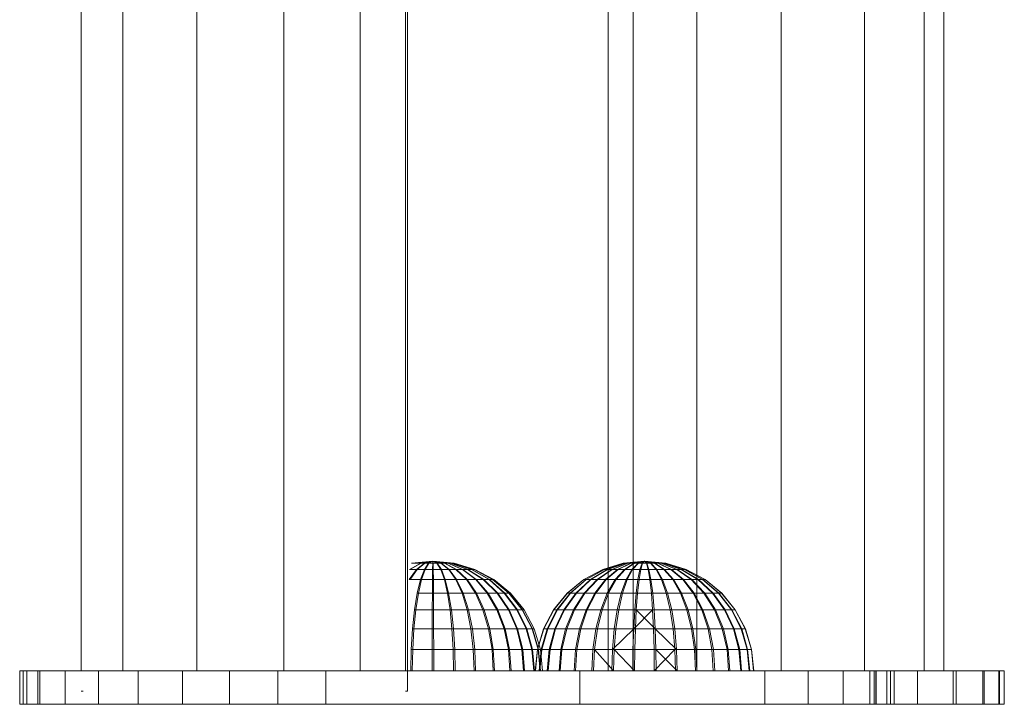
# Model space of a CAD drawing. Units: inches. Extents: x 10 to 3020, y 7 to 2135.
# Drawn here: x 558 to 616, y 1068 to 1109 of the extents above; entities that cross this region are included whole.
import ezdxf

# ---------------------------------------------------------------- set-up
doc = ezdxf.new("R2010")
doc.units = ezdxf.units.IN
doc.header["$MEASUREMENT"] = 0

# ---------------------------------------------------------------- blocks, each defined once
blk = doc.blocks.new('1027_DWG-671923-Level 1')
at = {"lineweight": 9}
for p, q in [((-271.792, -116.682), (-271.792, 186.831)), ((-291.229, -115.47), (-291.229, 185.165)), ((-288.75, -115.47), (-288.75, 185.165)), ((-284.331, -115.47), (-284.331, 185.165)), ((-279.156, -115.47), (-279.156, 185.165)), ((-274.612, -115.47), (-274.612, 185.165)), ((-271.916, -115.47), (-271.916, 185.165)), ((-259.84, 185.165), (-259.84, -115.47)), ((-258.344, -115.47), (-258.344, 185.165)), ((-254.571, -115.47), (-254.571, 185.165)), ((-249.532, -115.47), (-249.532, 185.165)), ((-244.576, -115.47), (-244.576, 185.165)), ((-241.032, -115.47), (-241.032, 185.165)), ((-239.849, -115.47), (-239.849, 185.165)), ((-270.279, -108.939), (-271.553, -109.065)), ((-270.279, -108.939), (-271.53, -109.065)), ((-270.279, -108.939), (-271.526, -109.065)), ((-270.279, -108.939), (-271.459, -109.065)), ((-270.279, -108.939), (-271.452, -109.065)), ((-270.279, -108.939), (-271.343, -109.065)), ((-270.279, -108.939), (-271.333, -109.065)), ((-270.279, -108.939), (-271.186, -109.065)), ((-270.279, -108.939), (-271.173, -109.065)), ((-270.279, -108.939), (-270.994, -109.065)), ((-270.279, -108.939), (-270.979, -109.065)), ((-270.279, -108.939), (-270.775, -109.065)), ((-270.279, -108.939), (-270.757, -109.065)), ((-270.279, -108.939), (-270.536, -109.065)), ((-270.279, -108.939), (-270.518, -109.065)), ((-270.288, -109.065), (-270.279, -108.939)), ((-270.279, -108.939), (-269.005, -109.065)), ((-270.039, -109.065), (-270.279, -108.939)), ((-270.279, -108.939), (-270.269, -109.065)), ((-270.279, -108.939), (-270.021, -109.065)), ((-270.279, -108.939), (-269.782, -109.065)), ((-270.279, -108.939), (-269.563, -109.065)), ((-270.279, -108.939), (-269.371, -109.065)), ((-270.279, -108.939), (-269.214, -109.065)), ((-270.279, -108.939), (-269.098, -109.065)), ((-270.279, -108.939), (-269.027, -109.065)), ((-270.279, -108.939), (-269.031, -109.065)), ((-270.279, -108.939), (-269.105, -109.065)), ((-270.279, -108.939), (-269.225, -109.065)), ((-270.279, -108.939), (-269.384, -109.065)), ((-270.279, -108.939), (-269.579, -109.065)), ((-270.279, -108.939), (-269.8, -109.065)), ((-257.681, -108.939), (-258.95, -109.065)), ((-257.681, -108.939), (-258.947, -109.065)), ((-258.903, -109.065), (-257.681, -108.939)), ((-257.681, -108.939), (-258.897, -109.065)), ((-258.809, -109.065), (-257.681, -108.939)), ((-257.681, -108.939), (-258.799, -109.065)), ((-257.681, -108.939), (-258.672, -109.065)), ((-257.681, -108.939), (-258.659, -109.065)), ((-257.681, -108.939), (-258.497, -109.065)), ((-257.681, -108.939), (-258.48, -109.065)), ((-257.681, -108.939), (-258.291, -109.065)), ((-257.681, -108.939), (-258.272, -109.065)), ((-257.681, -108.939), (-258.061, -109.065)), ((-257.681, -108.939), (-258.04, -109.065)), ((-257.681, -108.939), (-257.817, -109.065)), ((-257.681, -108.939), (-257.795, -109.065)), ((-257.681, -108.939), (-256.412, -109.065)), ((-257.681, -108.939), (-257.567, -109.065)), ((-257.681, -108.939), (-257.321, -109.065)), ((-257.681, -108.939), (-257.09, -109.065)), ((-257.681, -108.939), (-256.881, -109.065)), ((-257.681, -108.939), (-256.703, -109.065)), ((-257.681, -108.939), (-256.562, -109.065)), ((-257.681, -108.939), (-256.465, -109.065)), ((-257.681, -108.939), (-256.414, -109.065)), ((-257.681, -108.939), (-256.458, -109.065)), ((-257.681, -108.939), (-256.552, -109.065)), ((-257.681, -108.939), (-256.689, -109.065)), ((-257.681, -108.939), (-256.864, -109.065)), ((-257.681, -108.939), (-257.07, -109.065)), ((-257.681, -108.939), (-257.3, -109.065)), ((-257.681, -108.939), (-257.545, -109.065)), ((-271.252, -109.437), (-271.692, -110.04)), ((-270.994, -109.065), (-271.682, -109.437)), ((-271.252, -109.437), (-271.682, -109.437)), ((-270.979, -109.065), (-271.652, -109.437)), ((-271.652, -109.437), (-271.218, -109.437)), ((-271.218, -109.437), (-271.642, -110.04)), ((-271.53, -109.065), (-271.553, -109.065)), ((-271.553, -109.065), (-271.526, -109.065)), ((-271.459, -109.065), (-271.53, -109.065)), ((-271.526, -109.065), (-271.452, -109.065)), ((-271.343, -109.065), (-271.459, -109.065)), ((-271.452, -109.065), (-271.333, -109.065)), ((-271.186, -109.065), (-271.343, -109.065)), ((-271.333, -109.065), (-271.173, -109.065)), ((-270.775, -109.065), (-271.252, -109.437)), ((-270.784, -109.437), (-271.252, -109.437)), ((-270.757, -109.065), (-271.218, -109.437)), ((-271.218, -109.437), (-270.748, -109.437)), ((-270.994, -109.065), (-271.186, -109.065)), ((-271.173, -109.065), (-270.979, -109.065)), ((-270.784, -109.437), (-271.013, -110.04)), ((-270.775, -109.065), (-270.994, -109.065)), ((-270.979, -109.065), (-270.757, -109.065)), ((-270.748, -109.437), (-270.96, -110.04)), ((-270.536, -109.065), (-270.784, -109.437)), ((-270.297, -109.437), (-270.784, -109.437)), ((-270.536, -109.065), (-270.775, -109.065)), ((-270.757, -109.065), (-270.518, -109.065)), ((-270.518, -109.065), (-270.748, -109.437)), ((-270.748, -109.437), (-270.26, -109.437)), ((-270.288, -109.065), (-270.536, -109.065)), ((-270.518, -109.065), (-270.269, -109.065)), ((-270.297, -109.437), (-270.306, -110.04)), ((-270.288, -109.065), (-270.297, -109.437)), ((-270.297, -109.437), (-269.809, -109.437)), ((-270.288, -109.065), (-270.039, -109.065)), ((-270.269, -109.065), (-270.021, -109.065)), ((-270.269, -109.065), (-270.26, -109.437)), ((-270.26, -109.437), (-269.773, -109.437)), ((-270.26, -109.437), (-270.252, -110.04)), ((-270.039, -109.065), (-269.8, -109.065)), ((-270.039, -109.065), (-269.809, -109.437)), ((-270.021, -109.065), (-269.782, -109.065)), ((-270.021, -109.065), (-269.773, -109.437)), ((-269.809, -109.437), (-269.339, -109.437)), ((-269.809, -109.437), (-269.597, -110.04)), ((-269.579, -109.065), (-269.8, -109.065)), ((-269.8, -109.065), (-269.339, -109.437)), ((-269.782, -109.065), (-269.563, -109.065)), ((-269.782, -109.065), (-269.305, -109.437)), ((-269.773, -109.437), (-269.305, -109.437)), ((-269.773, -109.437), (-269.545, -110.04)), ((-269.384, -109.065), (-269.579, -109.065)), ((-269.579, -109.065), (-268.906, -109.437)), ((-269.563, -109.065), (-269.371, -109.065)), ((-269.563, -109.065), (-268.875, -109.437)), ((-269.225, -109.065), (-269.384, -109.065)), ((-269.384, -109.065), (-268.525, -109.437)), ((-269.371, -109.065), (-269.214, -109.065)), ((-269.371, -109.065), (-268.499, -109.437)), ((-268.906, -109.437), (-269.339, -109.437)), ((-269.339, -109.437), (-268.915, -110.04)), ((-269.305, -109.437), (-268.875, -109.437)), ((-269.305, -109.437), (-268.865, -110.04)), ((-269.105, -109.065), (-269.225, -109.065)), ((-269.225, -109.065), (-268.211, -109.437)), ((-269.214, -109.065), (-269.098, -109.065)), ((-269.214, -109.065), (-268.191, -109.437)), ((-269.031, -109.065), (-269.105, -109.065)), ((-269.105, -109.065), (-267.977, -109.437)), ((-269.098, -109.065), (-269.027, -109.065)), ((-269.098, -109.065), (-267.963, -109.437)), ((-269.005, -109.065), (-269.031, -109.065)), ((-269.031, -109.065), (-267.831, -109.437)), ((-269.027, -109.065), (-269.005, -109.065)), ((-269.027, -109.065), (-267.824, -109.437)), ((-269.005, -109.065), (-267.78, -109.437)), ((-268.525, -109.437), (-268.906, -109.437)), ((-268.906, -109.437), (-268.285, -110.04)), ((-268.875, -109.437), (-268.499, -109.437)), ((-268.875, -109.437), (-268.241, -110.04)), ((-268.211, -109.437), (-268.525, -109.437)), ((-268.525, -109.437), (-267.732, -110.04)), ((-268.499, -109.437), (-268.191, -109.437)), ((-268.499, -109.437), (-267.694, -110.04)), ((-267.977, -109.437), (-268.211, -109.437)), ((-268.211, -109.437), (-267.277, -110.04)), ((-268.191, -109.437), (-267.963, -109.437)), ((-268.191, -109.437), (-267.247, -110.04)), ((-267.831, -109.437), (-267.977, -109.437)), ((-267.977, -109.437), (-266.937, -110.04)), ((-267.963, -109.437), (-267.824, -109.437)), ((-267.963, -109.437), (-266.917, -110.04)), ((-267.78, -109.437), (-267.831, -109.437)), ((-267.831, -109.437), (-266.726, -110.04)), ((-267.824, -109.437), (-267.78, -109.437)), ((-267.824, -109.437), (-266.715, -110.04)), ((-267.78, -109.437), (-266.651, -110.04)), ((-260.17, -109.437), (-261.294, -110.04)), ((-260.165, -109.437), (-261.288, -110.04)), ((-260.078, -109.437), (-261.161, -110.04)), ((-260.066, -109.437), (-261.143, -110.04)), ((-259.895, -109.437), (-260.895, -110.04)), ((-259.874, -109.437), (-260.865, -110.04)), ((-259.626, -109.437), (-260.505, -110.04)), ((-259.599, -109.437), (-260.465, -110.04)), ((-258.95, -109.065), (-260.17, -109.437)), ((-260.078, -109.437), (-260.17, -109.437)), ((-260.165, -109.437), (-260.17, -109.437)), ((-258.947, -109.065), (-260.165, -109.437)), ((-260.066, -109.437), (-260.165, -109.437)), ((-258.903, -109.065), (-260.078, -109.437)), ((-259.895, -109.437), (-260.078, -109.437)), ((-258.897, -109.065), (-260.066, -109.437)), ((-259.874, -109.437), (-260.066, -109.437)), ((-259.283, -109.437), (-260.006, -110.04)), ((-259.249, -109.437), (-259.958, -110.04)), ((-258.809, -109.065), (-259.895, -109.437)), ((-259.895, -109.437), (-259.626, -109.437)), ((-258.799, -109.065), (-259.874, -109.437)), ((-259.599, -109.437), (-259.874, -109.437)), ((-258.672, -109.065), (-259.626, -109.437)), ((-259.626, -109.437), (-259.283, -109.437)), ((-258.659, -109.065), (-259.599, -109.437)), ((-259.249, -109.437), (-259.599, -109.437)), ((-258.878, -109.437), (-259.419, -110.04)), ((-258.84, -109.437), (-259.363, -110.04)), ((-258.497, -109.065), (-259.283, -109.437)), ((-259.283, -109.437), (-258.878, -109.437)), ((-258.48, -109.065), (-259.249, -109.437)), ((-258.84, -109.437), (-259.249, -109.437)), ((-258.903, -109.065), (-258.95, -109.065)), ((-258.947, -109.065), (-258.95, -109.065)), ((-258.897, -109.065), (-258.947, -109.065)), ((-258.809, -109.065), (-258.903, -109.065)), ((-258.799, -109.065), (-258.897, -109.065)), ((-258.291, -109.065), (-258.878, -109.437)), ((-258.878, -109.437), (-258.427, -109.437)), ((-258.272, -109.065), (-258.84, -109.437)), ((-258.385, -109.437), (-258.84, -109.437)), ((-258.809, -109.065), (-258.672, -109.065)), ((-258.659, -109.065), (-258.799, -109.065)), ((-258.427, -109.437), (-258.764, -110.04)), ((-258.385, -109.437), (-258.704, -110.04)), ((-258.672, -109.065), (-258.497, -109.065)), ((-258.48, -109.065), (-258.659, -109.065)), ((-258.497, -109.065), (-258.291, -109.065)), ((-258.272, -109.065), (-258.48, -109.065)), ((-258.061, -109.065), (-258.427, -109.437)), ((-258.427, -109.437), (-257.947, -109.437)), ((-258.04, -109.065), (-258.385, -109.437)), ((-257.904, -109.437), (-258.385, -109.437)), ((-258.291, -109.065), (-258.061, -109.065)), ((-258.04, -109.065), (-258.272, -109.065)), ((-257.947, -109.437), (-258.068, -110.04)), ((-258.061, -109.065), (-257.817, -109.065)), ((-257.795, -109.065), (-258.04, -109.065)), ((-257.904, -109.437), (-258.005, -110.04)), ((-257.817, -109.065), (-257.947, -109.437)), ((-257.947, -109.437), (-257.457, -109.437)), ((-257.795, -109.065), (-257.904, -109.437)), ((-257.414, -109.437), (-257.904, -109.437)), ((-257.817, -109.065), (-257.567, -109.065)), ((-257.545, -109.065), (-257.795, -109.065)), ((-257.567, -109.065), (-257.321, -109.065)), ((-257.567, -109.065), (-257.457, -109.437)), ((-257.3, -109.065), (-257.545, -109.065)), ((-257.545, -109.065), (-257.414, -109.437)), ((-257.457, -109.437), (-256.976, -109.437)), ((-257.457, -109.437), (-257.356, -110.04)), ((-256.935, -109.437), (-257.414, -109.437)), ((-257.414, -109.437), (-257.294, -110.04)), ((-257.321, -109.065), (-257.09, -109.065)), ((-257.321, -109.065), (-256.976, -109.437)), ((-257.07, -109.065), (-257.3, -109.065)), ((-257.3, -109.065), (-256.935, -109.437)), ((-257.09, -109.065), (-256.881, -109.065)), ((-257.09, -109.065), (-256.522, -109.437)), ((-256.864, -109.065), (-257.07, -109.065)), ((-257.07, -109.065), (-256.484, -109.437)), ((-256.976, -109.437), (-256.522, -109.437)), ((-256.976, -109.437), (-256.658, -110.04)), ((-256.484, -109.437), (-256.935, -109.437)), ((-256.935, -109.437), (-256.598, -110.04)), ((-256.881, -109.065), (-256.703, -109.065)), ((-256.881, -109.065), (-256.112, -109.437)), ((-256.689, -109.065), (-256.864, -109.065)), ((-256.864, -109.065), (-256.079, -109.437)), ((-256.703, -109.065), (-256.562, -109.065)), ((-256.703, -109.065), (-255.763, -109.437)), ((-256.552, -109.065), (-256.689, -109.065)), ((-256.689, -109.065), (-255.735, -109.437)), ((-256.562, -109.065), (-256.465, -109.065)), ((-256.562, -109.065), (-255.487, -109.437)), ((-256.458, -109.065), (-256.552, -109.065)), ((-256.552, -109.065), (-255.467, -109.437)), ((-256.522, -109.437), (-256.112, -109.437)), ((-256.522, -109.437), (-255.998, -110.04)), ((-256.079, -109.437), (-256.484, -109.437)), ((-256.484, -109.437), (-255.943, -110.04)), ((-256.465, -109.065), (-256.414, -109.065)), ((-256.465, -109.065), (-255.296, -109.437)), ((-256.412, -109.065), (-256.458, -109.065)), ((-256.458, -109.065), (-255.283, -109.437)), ((-256.414, -109.065), (-256.412, -109.065)), ((-256.414, -109.065), (-255.196, -109.437)), ((-256.412, -109.065), (-255.192, -109.437)), ((-256.112, -109.437), (-255.763, -109.437)), ((-256.112, -109.437), (-255.403, -110.04)), ((-255.735, -109.437), (-256.079, -109.437)), ((-256.079, -109.437), (-255.355, -110.04)), ((-255.763, -109.437), (-255.487, -109.437)), ((-255.763, -109.437), (-254.896, -110.04)), ((-255.467, -109.437), (-255.735, -109.437)), ((-255.735, -109.437), (-254.856, -110.04)), ((-255.487, -109.437), (-255.296, -109.437)), ((-255.487, -109.437), (-254.496, -110.04)), ((-255.283, -109.437), (-255.467, -109.437)), ((-255.467, -109.437), (-254.466, -110.04)), ((-255.296, -109.437), (-255.196, -109.437)), ((-255.296, -109.437), (-254.218, -110.04)), ((-255.192, -109.437), (-255.283, -109.437)), ((-255.283, -109.437), (-254.2, -110.04)), ((-255.196, -109.437), (-255.192, -109.437)), ((-255.196, -109.437), (-254.073, -110.04)), ((-255.192, -109.437), (-254.067, -110.04)), ((-271.013, -110.04), (-271.692, -110.04)), ((-271.642, -110.04), (-270.96, -110.04)), ((-271.013, -110.04), (-271.213, -110.852)), ((-270.96, -110.04), (-271.146, -110.852)), ((-270.306, -110.04), (-271.013, -110.04)), ((-270.96, -110.04), (-270.252, -110.04)), ((-270.306, -110.04), (-270.313, -110.852)), ((-270.306, -110.04), (-269.597, -110.04)), ((-270.252, -110.04), (-269.545, -110.04)), ((-270.252, -110.04), (-270.244, -110.852)), ((-269.597, -110.04), (-268.915, -110.04)), ((-269.597, -110.04), (-269.411, -110.852)), ((-269.545, -110.04), (-268.865, -110.04)), ((-269.545, -110.04), (-269.344, -110.852)), ((-268.285, -110.04), (-268.915, -110.04)), ((-268.915, -110.04), (-268.543, -110.852)), ((-268.865, -110.04), (-268.241, -110.04)), ((-268.865, -110.04), (-268.48, -110.852)), ((-267.732, -110.04), (-268.285, -110.04)), ((-268.285, -110.04), (-267.742, -110.852)), ((-268.241, -110.04), (-267.694, -110.04)), ((-268.241, -110.04), (-267.685, -110.852)), ((-267.277, -110.04), (-267.732, -110.04)), ((-267.732, -110.04), (-267.038, -110.852)), ((-267.694, -110.04), (-267.247, -110.04)), ((-267.694, -110.04), (-266.989, -110.852)), ((-266.937, -110.04), (-267.277, -110.04)), ((-267.277, -110.04), (-266.458, -110.852)), ((-267.247, -110.04), (-266.917, -110.04)), ((-267.247, -110.04), (-266.42, -110.852)), ((-266.726, -110.04), (-266.937, -110.04)), ((-266.937, -110.04), (-266.026, -110.852)), ((-266.917, -110.04), (-266.715, -110.04)), ((-266.917, -110.04), (-266, -110.852)), ((-266.651, -110.04), (-266.726, -110.04)), ((-266.726, -110.04), (-265.757, -110.852)), ((-266.715, -110.04), (-266.651, -110.04)), ((-266.715, -110.04), (-265.743, -110.852)), ((-266.651, -110.04), (-265.661, -110.852)), ((-261.294, -110.04), (-262.28, -110.852)), ((-261.288, -110.04), (-262.272, -110.852)), ((-261.161, -110.04), (-262.111, -110.852)), ((-261.143, -110.04), (-262.088, -110.852)), ((-260.895, -110.04), (-261.772, -110.852)), ((-260.865, -110.04), (-261.734, -110.852)), ((-261.161, -110.04), (-261.294, -110.04)), ((-261.288, -110.04), (-261.294, -110.04)), ((-261.143, -110.04), (-261.288, -110.04)), ((-260.505, -110.04), (-261.275, -110.852)), ((-260.465, -110.04), (-261.225, -110.852)), ((-260.895, -110.04), (-261.161, -110.04)), ((-260.865, -110.04), (-261.143, -110.04)), ((-260.895, -110.04), (-260.505, -110.04)), ((-260.465, -110.04), (-260.865, -110.04)), ((-260.006, -110.04), (-260.641, -110.852)), ((-259.958, -110.04), (-260.579, -110.852)), ((-260.505, -110.04), (-260.006, -110.04)), ((-259.958, -110.04), (-260.465, -110.04)), ((-260.006, -110.04), (-259.419, -110.04)), ((-259.363, -110.04), (-259.958, -110.04)), ((-259.419, -110.04), (-259.893, -110.852)), ((-259.363, -110.04), (-259.822, -110.852)), ((-259.419, -110.04), (-258.764, -110.04)), ((-258.704, -110.04), (-259.363, -110.04)), ((-258.764, -110.04), (-259.059, -110.852)), ((-258.704, -110.04), (-258.983, -110.852)), ((-258.764, -110.04), (-258.068, -110.04)), ((-258.005, -110.04), (-258.704, -110.04)), ((-258.068, -110.04), (-258.173, -110.852)), ((-258.005, -110.04), (-258.094, -110.852)), ((-258.068, -110.04), (-257.356, -110.04)), ((-257.294, -110.04), (-258.005, -110.04)), ((-257.356, -110.04), (-256.658, -110.04)), ((-257.356, -110.04), (-257.268, -110.852)), ((-256.598, -110.04), (-257.294, -110.04)), ((-257.294, -110.04), (-257.188, -110.852)), ((-256.658, -110.04), (-255.998, -110.04)), ((-256.658, -110.04), (-256.379, -110.852)), ((-255.943, -110.04), (-256.598, -110.04)), ((-256.598, -110.04), (-256.302, -110.852)), ((-255.998, -110.04), (-255.403, -110.04)), ((-255.998, -110.04), (-255.539, -110.852)), ((-255.355, -110.04), (-255.943, -110.04)), ((-255.943, -110.04), (-255.469, -110.852)), ((-255.403, -110.04), (-254.896, -110.04)), ((-255.403, -110.04), (-254.782, -110.852)), ((-254.856, -110.04), (-255.355, -110.04)), ((-255.355, -110.04), (-254.721, -110.852)), ((-254.896, -110.04), (-254.496, -110.04)), ((-254.896, -110.04), (-254.137, -110.852)), ((-254.466, -110.04), (-254.856, -110.04)), ((-254.856, -110.04), (-254.086, -110.852)), ((-254.496, -110.04), (-254.218, -110.04)), ((-254.496, -110.04), (-253.627, -110.852)), ((-254.2, -110.04), (-254.466, -110.04)), ((-254.466, -110.04), (-253.59, -110.852)), ((-254.218, -110.04), (-254.073, -110.04)), ((-254.218, -110.04), (-253.274, -110.852)), ((-254.067, -110.04), (-254.2, -110.04)), ((-254.2, -110.04), (-253.251, -110.852)), ((-254.073, -110.04), (-254.067, -110.04)), ((-254.073, -110.04), (-253.089, -110.852)), ((-254.067, -110.04), (-253.082, -110.852)), ((-271.213, -110.852), (-271.377, -111.842)), ((-271.146, -110.852), (-271.298, -111.842)), ((-270.313, -110.852), (-271.213, -110.852)), ((-271.146, -110.852), (-270.244, -110.852)), ((-270.313, -110.852), (-270.319, -111.842)), ((-270.313, -110.852), (-269.411, -110.852)), ((-270.244, -110.852), (-269.344, -110.852)), ((-270.244, -110.852), (-270.238, -111.842)), ((-269.411, -110.852), (-268.543, -110.852)), ((-269.411, -110.852), (-269.259, -111.842)), ((-269.344, -110.852), (-268.48, -110.852)), ((-269.344, -110.852), (-269.18, -111.842)), ((-267.742, -110.852), (-268.543, -110.852)), ((-268.543, -110.852), (-268.238, -111.842)), ((-268.48, -110.852), (-267.685, -110.852)), ((-268.48, -110.852), (-268.164, -111.842)), ((-267.038, -110.852), (-267.742, -110.852)), ((-267.742, -110.852), (-267.296, -111.842)), ((-267.685, -110.852), (-266.989, -110.852)), ((-267.685, -110.852), (-267.229, -111.842)), ((-266.458, -110.852), (-267.038, -110.852)), ((-267.038, -110.852), (-266.468, -111.842)), ((-266.989, -110.852), (-266.42, -110.852)), ((-266.989, -110.852), (-266.411, -111.842)), ((-266.026, -110.852), (-266.458, -110.852)), ((-266.458, -110.852), (-265.787, -111.842)), ((-266.42, -110.852), (-266, -110.852)), ((-266.42, -110.852), (-265.742, -111.842)), ((-265.757, -110.852), (-266.026, -110.852)), ((-266.026, -110.852), (-265.278, -111.842)), ((-266, -110.852), (-265.743, -110.852)), ((-266, -110.852), (-265.247, -111.842)), ((-265.661, -110.852), (-265.757, -110.852)), ((-265.757, -110.852), (-264.961, -111.842)), ((-265.743, -110.852), (-265.661, -110.852)), ((-265.743, -110.852), (-264.946, -111.842)), ((-265.661, -110.852), (-264.849, -111.842)), ((-262.28, -110.852), (-263.089, -111.842)), ((-262.272, -110.852), (-263.079, -111.842)), ((-262.111, -110.852), (-262.89, -111.842)), ((-262.088, -110.852), (-262.863, -111.842)), ((-261.772, -110.852), (-262.491, -111.842)), ((-261.734, -110.852), (-262.447, -111.842)), ((-262.111, -110.852), (-262.28, -110.852)), ((-262.272, -110.852), (-262.28, -110.852)), ((-262.088, -110.852), (-262.272, -110.852)), ((-261.772, -110.852), (-262.111, -110.852)), ((-261.734, -110.852), (-262.088, -110.852)), ((-261.275, -110.852), (-261.908, -111.842)), ((-261.225, -110.852), (-261.848, -111.842)), ((-261.772, -110.852), (-261.275, -110.852)), ((-261.225, -110.852), (-261.734, -110.852)), ((-261.275, -110.852), (-260.641, -110.852)), ((-260.579, -110.852), (-261.225, -110.852)), ((-260.641, -110.852), (-261.161, -111.842)), ((-260.579, -110.852), (-261.089, -111.842)), ((-260.641, -110.852), (-259.893, -110.852)), ((-259.822, -110.852), (-260.579, -110.852)), ((-259.893, -110.852), (-260.282, -111.842)), ((-259.822, -110.852), (-260.199, -111.842)), ((-259.893, -110.852), (-259.059, -110.852)), ((-258.983, -110.852), (-259.822, -110.852)), ((-259.059, -110.852), (-259.302, -111.842)), ((-258.983, -110.852), (-259.212, -111.842)), ((-259.059, -110.852), (-258.173, -110.852)), ((-258.094, -110.852), (-258.983, -110.852)), ((-258.173, -110.852), (-258.26, -111.842)), ((-258.173, -110.852), (-257.268, -110.852)), ((-258.094, -110.852), (-258.166, -111.842)), ((-257.188, -110.852), (-258.094, -110.852)), ((-257.268, -110.852), (-256.379, -110.852)), ((-257.268, -110.852), (-257.195, -111.842)), ((-256.302, -110.852), (-257.188, -110.852)), ((-257.188, -110.852), (-257.102, -111.842)), ((-256.379, -110.852), (-255.539, -110.852)), ((-256.379, -110.852), (-256.15, -111.842)), ((-255.469, -110.852), (-256.302, -110.852)), ((-256.302, -110.852), (-256.06, -111.842)), ((-255.539, -110.852), (-254.782, -110.852)), ((-255.539, -110.852), (-255.163, -111.842)), ((-254.721, -110.852), (-255.469, -110.852)), ((-255.469, -110.852), (-255.08, -111.842)), ((-254.782, -110.852), (-254.137, -110.852)), ((-254.782, -110.852), (-254.273, -111.842)), ((-254.086, -110.852), (-254.721, -110.852)), ((-254.721, -110.852), (-254.2, -111.842)), ((-254.137, -110.852), (-253.627, -110.852)), ((-254.137, -110.852), (-253.513, -111.842)), ((-253.59, -110.852), (-254.086, -110.852)), ((-254.086, -110.852), (-253.454, -111.842)), ((-253.627, -110.852), (-253.274, -110.852)), ((-253.627, -110.852), (-252.915, -111.842)), ((-253.251, -110.852), (-253.59, -110.852)), ((-253.59, -110.852), (-252.87, -111.842)), ((-253.274, -110.852), (-253.089, -110.852)), ((-253.274, -110.852), (-252.499, -111.842)), ((-253.082, -110.852), (-253.251, -110.852)), ((-253.251, -110.852), (-252.471, -111.842)), ((-253.089, -110.852), (-253.082, -110.852)), ((-253.089, -110.852), (-252.282, -111.842)), ((-253.082, -110.852), (-252.273, -111.842)), ((-271.377, -111.842), (-271.499, -112.971)), ((-271.298, -111.842), (-271.412, -112.971)), ((-270.319, -111.842), (-271.377, -111.842)), ((-271.298, -111.842), (-270.238, -111.842)), ((-270.319, -111.842), (-270.323, -112.971)), ((-270.319, -111.842), (-269.259, -111.842)), ((-270.238, -111.842), (-269.18, -111.842)), ((-270.238, -111.842), (-270.234, -112.971)), ((-269.259, -111.842), (-268.238, -111.842)), ((-269.259, -111.842), (-269.146, -112.971)), ((-269.18, -111.842), (-268.164, -111.842)), ((-269.18, -111.842), (-269.058, -112.971)), ((-267.296, -111.842), (-268.238, -111.842)), ((-268.238, -111.842), (-268.011, -112.971)), ((-268.164, -111.842), (-267.229, -111.842)), ((-268.164, -111.842), (-267.929, -112.971)), ((-266.468, -111.842), (-267.296, -111.842)), ((-267.296, -111.842), (-266.964, -112.971)), ((-267.229, -111.842), (-266.411, -111.842)), ((-267.229, -111.842), (-266.89, -112.971)), ((-265.787, -111.842), (-266.468, -111.842)), ((-266.468, -111.842), (-266.044, -112.971)), ((-266.411, -111.842), (-265.742, -111.842)), ((-266.411, -111.842), (-265.981, -112.971)), ((-265.278, -111.842), (-265.787, -111.842)), ((-265.787, -111.842), (-265.287, -112.971)), ((-265.742, -111.842), (-265.247, -111.842)), ((-265.742, -111.842), (-265.238, -112.971)), ((-264.961, -111.842), (-265.278, -111.842)), ((-265.278, -111.842), (-264.722, -112.971)), ((-265.247, -111.842), (-264.946, -111.842)), ((-265.247, -111.842), (-264.688, -112.971)), ((-264.849, -111.842), (-264.961, -111.842)), ((-264.961, -111.842), (-264.37, -112.971)), ((-264.946, -111.842), (-264.849, -111.842)), ((-264.946, -111.842), (-264.353, -112.971)), ((-264.849, -111.842), (-264.246, -112.971)), ((-263.089, -111.842), (-263.69, -112.971)), ((-263.079, -111.842), (-263.679, -112.971)), ((-262.89, -111.842), (-263.469, -112.971)), ((-262.863, -111.842), (-263.439, -112.971)), ((-262.89, -111.842), (-263.089, -111.842)), ((-263.079, -111.842), (-263.089, -111.842)), ((-262.863, -111.842), (-263.079, -111.842)), ((-262.491, -111.842), (-263.026, -112.971)), ((-262.447, -111.842), (-262.977, -112.971)), ((-262.491, -111.842), (-262.89, -111.842)), ((-262.447, -111.842), (-262.863, -111.842)), ((-262.491, -111.842), (-261.908, -111.842)), ((-261.848, -111.842), (-262.447, -111.842)), ((-261.908, -111.842), (-262.377, -112.971)), ((-261.848, -111.842), (-262.311, -112.971)), ((-261.908, -111.842), (-261.161, -111.842)), ((-261.089, -111.842), (-261.848, -111.842)), ((-261.161, -111.842), (-261.548, -112.971)), ((-261.089, -111.842), (-261.468, -112.971)), ((-261.161, -111.842), (-260.282, -111.842)), ((-260.199, -111.842), (-261.089, -111.842)), ((-260.282, -111.842), (-260.571, -112.971)), ((-260.199, -111.842), (-260.479, -112.971)), ((-260.282, -111.842), (-259.302, -111.842)), ((-259.212, -111.842), (-260.199, -111.842)), ((-259.302, -111.842), (-259.482, -112.971)), ((-259.212, -111.842), (-259.382, -112.971)), ((-259.302, -111.842), (-258.26, -111.842)), ((-258.166, -111.842), (-259.212, -111.842)), ((-258.26, -111.842), (-258.324, -112.971)), ((-257.195, -111.842), (-258.324, -112.971)), ((-258.26, -111.842), (-257.195, -111.842)), ((-258.166, -111.842), (-258.22, -112.971)), ((-257.102, -111.842), (-258.166, -111.842)), ((-258.166, -111.842), (-257.037, -112.971)), ((-257.195, -111.842), (-256.15, -111.842)), ((-257.195, -111.842), (-257.141, -112.971)), ((-256.06, -111.842), (-257.102, -111.842)), ((-257.102, -111.842), (-257.037, -112.971)), ((-256.15, -111.842), (-255.163, -111.842)), ((-256.15, -111.842), (-255.979, -112.971)), ((-255.08, -111.842), (-256.06, -111.842)), ((-256.06, -111.842), (-255.88, -112.971)), ((-255.163, -111.842), (-254.273, -111.842)), ((-255.163, -111.842), (-254.883, -112.971)), ((-254.2, -111.842), (-255.08, -111.842)), ((-255.08, -111.842), (-254.791, -112.971)), ((-254.273, -111.842), (-253.513, -111.842)), ((-254.273, -111.842), (-253.894, -112.971)), ((-253.454, -111.842), (-254.2, -111.842)), ((-254.2, -111.842), (-253.813, -112.971)), ((-253.513, -111.842), (-252.915, -111.842)), ((-253.513, -111.842), (-253.05, -112.971)), ((-252.87, -111.842), (-253.454, -111.842)), ((-253.454, -111.842), (-252.984, -112.971)), ((-252.915, -111.842), (-252.499, -111.842)), ((-252.915, -111.842), (-252.385, -112.971)), ((-252.471, -111.842), (-252.87, -111.842)), ((-252.87, -111.842), (-252.336, -112.971)), ((-252.499, -111.842), (-252.282, -111.842)), ((-252.499, -111.842), (-251.923, -112.971)), ((-252.273, -111.842), (-252.471, -111.842)), ((-252.471, -111.842), (-251.892, -112.971)), ((-252.282, -111.842), (-252.273, -111.842)), ((-252.282, -111.842), (-251.682, -112.971)), ((-252.273, -111.842), (-251.672, -112.971)), ((-271.499, -112.971), (-271.575, -114.196)), ((-270.323, -112.971), (-271.499, -112.971)), ((-271.412, -112.971), (-271.482, -114.196)), ((-271.412, -112.971), (-270.234, -112.971)), ((-270.323, -112.971), (-270.326, -114.196)), ((-270.323, -112.971), (-269.146, -112.971)), ((-270.234, -112.971), (-269.058, -112.971)), ((-270.234, -112.971), (-270.231, -114.196)), ((-269.146, -112.971), (-268.011, -112.971)), ((-269.146, -112.971), (-269.076, -114.196)), ((-269.058, -112.971), (-267.929, -112.971)), ((-269.058, -112.971), (-268.983, -114.196)), ((-266.964, -112.971), (-268.011, -112.971)), ((-268.011, -112.971), (-267.872, -114.196)), ((-267.929, -112.971), (-266.89, -112.971)), ((-267.929, -112.971), (-267.784, -114.196)), ((-266.044, -112.971), (-266.964, -112.971)), ((-266.964, -112.971), (-266.76, -114.196)), ((-266.89, -112.971), (-265.981, -112.971)), ((-266.89, -112.971), (-266.681, -114.196)), ((-265.287, -112.971), (-266.044, -112.971)), ((-266.044, -112.971), (-265.783, -114.196)), ((-265.981, -112.971), (-265.238, -112.971)), ((-265.981, -112.971), (-265.716, -114.196)), ((-264.722, -112.971), (-265.287, -112.971)), ((-265.287, -112.971), (-264.98, -114.196)), ((-265.238, -112.971), (-264.688, -112.971)), ((-265.238, -112.971), (-264.927, -114.196)), ((-264.37, -112.971), (-264.722, -112.971)), ((-264.722, -112.971), (-264.38, -114.196)), ((-264.688, -112.971), (-264.353, -112.971)), ((-264.688, -112.971), (-264.343, -114.196)), ((-264.246, -112.971), (-264.37, -112.971)), ((-264.37, -112.971), (-264.006, -114.196)), ((-264.353, -112.971), (-264.246, -112.971)), ((-264.353, -112.971), (-263.988, -114.196)), ((-264.246, -112.971), (-263.874, -114.196)), ((-263.69, -112.971), (-264.06, -114.196)), ((-263.679, -112.971), (-264.049, -114.196)), ((-263.469, -112.971), (-263.826, -114.196)), ((-263.439, -112.971), (-263.793, -114.196)), ((-263.469, -112.971), (-263.69, -112.971)), ((-263.679, -112.971), (-263.69, -112.971)), ((-263.439, -112.971), (-263.679, -112.971)), ((-263.026, -112.971), (-263.469, -112.971)), ((-262.977, -112.971), (-263.439, -112.971)), ((-263.026, -112.971), (-263.355, -114.196)), ((-262.977, -112.971), (-263.303, -114.196)), ((-263.026, -112.971), (-262.377, -112.971)), ((-262.311, -112.971), (-262.977, -112.971)), ((-262.377, -112.971), (-262.667, -114.196)), ((-262.311, -112.971), (-262.596, -114.196)), ((-262.377, -112.971), (-261.548, -112.971)), ((-261.468, -112.971), (-262.311, -112.971)), ((-261.548, -112.971), (-261.787, -114.196)), ((-261.468, -112.971), (-261.701, -114.196)), ((-261.548, -112.971), (-260.571, -112.971)), ((-260.479, -112.971), (-261.468, -112.971)), ((-260.571, -112.971), (-260.749, -114.196)), ((-260.479, -112.971), (-260.651, -114.196)), ((-260.571, -112.971), (-259.482, -112.971)), ((-259.382, -112.971), (-260.479, -112.971)), ((-259.482, -112.971), (-259.593, -114.196)), ((-258.324, -112.971), (-259.593, -114.196)), ((-259.382, -112.971), (-259.487, -114.196)), ((-259.482, -112.971), (-258.324, -112.971)), ((-258.22, -112.971), (-259.382, -112.971)), ((-258.324, -112.971), (-258.364, -114.196)), ((-258.324, -112.971), (-257.141, -112.971)), ((-258.22, -112.971), (-258.253, -114.196)), ((-257.037, -112.971), (-258.22, -112.971)), ((-257.141, -112.971), (-255.979, -112.971)), ((-257.141, -112.971), (-257.108, -114.196)), ((-255.88, -112.971), (-257.037, -112.971)), ((-257.037, -112.971), (-255.769, -114.196)), ((-257.037, -112.971), (-256.998, -114.196)), ((-255.979, -112.971), (-254.883, -112.971)), ((-255.979, -112.971), (-255.875, -114.196)), ((-254.791, -112.971), (-255.88, -112.971)), ((-255.88, -112.971), (-255.769, -114.196)), ((-254.883, -112.971), (-253.894, -112.971)), ((-254.883, -112.971), (-254.711, -114.196)), ((-253.813, -112.971), (-254.791, -112.971)), ((-254.791, -112.971), (-254.613, -114.196)), ((-253.894, -112.971), (-253.05, -112.971)), ((-253.894, -112.971), (-253.661, -114.196)), ((-252.984, -112.971), (-253.813, -112.971)), ((-253.813, -112.971), (-253.575, -114.196)), ((-253.05, -112.971), (-252.385, -112.971)), ((-253.05, -112.971), (-252.765, -114.196)), ((-252.336, -112.971), (-252.984, -112.971)), ((-252.984, -112.971), (-252.695, -114.196)), ((-252.385, -112.971), (-251.923, -112.971)), ((-252.385, -112.971), (-252.059, -114.196)), ((-251.892, -112.971), (-252.336, -112.971)), ((-252.336, -112.971), (-252.006, -114.196)), ((-251.923, -112.971), (-251.682, -112.971)), ((-251.923, -112.971), (-251.568, -114.196)), ((-251.672, -112.971), (-251.892, -112.971)), ((-251.892, -112.971), (-251.536, -114.196)), ((-251.682, -112.971), (-251.672, -112.971)), ((-251.682, -112.971), (-251.312, -114.196)), ((-251.672, -112.971), (-251.302, -114.196)), ((-271.575, -114.196), (-271.6, -115.47)), ((-270.326, -114.196), (-271.575, -114.196)), ((-271.482, -114.196), (-271.505, -115.47)), ((-271.482, -114.196), (-270.231, -114.196)), ((-270.326, -114.196), (-270.327, -115.47)), ((-270.326, -114.196), (-269.076, -114.196)), ((-270.231, -114.196), (-268.983, -114.196)), ((-270.231, -114.196), (-270.23, -115.47)), ((-269.076, -114.196), (-267.872, -114.196)), ((-269.076, -114.196), (-269.052, -115.47)), ((-268.983, -114.196), (-267.784, -114.196)), ((-268.983, -114.196), (-268.957, -115.47)), ((-266.76, -114.196), (-267.872, -114.196)), ((-267.872, -114.196), (-267.824, -115.47)), ((-267.784, -114.196), (-266.681, -114.196)), ((-267.784, -114.196), (-267.735, -115.47)), ((-265.783, -114.196), (-266.76, -114.196)), ((-266.76, -114.196), (-266.691, -115.47)), ((-266.681, -114.196), (-265.716, -114.196)), ((-266.681, -114.196), (-266.611, -115.47)), ((-264.98, -114.196), (-265.783, -114.196)), ((-265.783, -114.196), (-265.695, -115.47)), ((-265.716, -114.196), (-264.927, -114.196)), ((-265.716, -114.196), (-265.627, -115.47)), ((-264.38, -114.196), (-264.98, -114.196)), ((-264.98, -114.196), (-264.876, -115.47)), ((-264.927, -114.196), (-264.343, -114.196)), ((-264.927, -114.196), (-264.822, -115.47)), ((-264.006, -114.196), (-264.38, -114.196)), ((-264.38, -114.196), (-264.264, -115.47)), ((-264.343, -114.196), (-263.988, -114.196)), ((-264.343, -114.196), (-264.227, -115.47)), ((-264.06, -114.196), (-264.185, -115.47)), ((-264.049, -114.196), (-264.174, -115.47)), ((-263.826, -114.196), (-264.06, -114.196)), ((-264.049, -114.196), (-264.06, -114.196)), ((-263.793, -114.196), (-264.049, -114.196)), ((-263.874, -114.196), (-264.006, -114.196)), ((-264.006, -114.196), (-263.884, -115.47)), ((-263.988, -114.196), (-263.874, -114.196)), ((-263.988, -114.196), (-263.865, -115.47)), ((-263.826, -114.196), (-263.946, -115.47)), ((-263.793, -114.196), (-263.913, -115.47)), ((-263.874, -114.196), (-263.749, -115.47)), ((-263.355, -114.196), (-263.826, -114.196)), ((-263.303, -114.196), (-263.793, -114.196)), ((-263.355, -114.196), (-263.466, -115.47)), ((-263.303, -114.196), (-263.413, -115.47)), ((-263.355, -114.196), (-262.667, -114.196)), ((-262.596, -114.196), (-263.303, -114.196)), ((-262.667, -114.196), (-262.764, -115.47)), ((-262.596, -114.196), (-262.693, -115.47)), ((-262.667, -114.196), (-261.787, -114.196)), ((-261.701, -114.196), (-262.596, -114.196)), ((-261.787, -114.196), (-261.867, -115.47)), ((-261.787, -114.196), (-260.749, -114.196)), ((-261.701, -114.196), (-261.78, -115.47)), ((-260.651, -114.196), (-261.701, -114.196)), ((-260.749, -114.196), (-260.809, -115.47)), ((-260.749, -114.196), (-259.593, -114.196)), ((-260.651, -114.196), (-260.709, -115.47)), ((-259.487, -114.196), (-260.651, -114.196)), ((-260.651, -114.196), (-259.522, -115.47)), ((-259.593, -114.196), (-259.63, -115.47)), ((-259.593, -114.196), (-258.364, -114.196)), ((-259.487, -114.196), (-259.522, -115.47)), ((-258.253, -114.196), (-259.487, -114.196)), ((-259.487, -114.196), (-258.265, -115.47)), ((-258.364, -114.196), (-258.377, -115.47)), ((-258.364, -114.196), (-257.108, -114.196)), ((-258.253, -114.196), (-258.265, -115.47)), ((-256.998, -114.196), (-258.253, -114.196)), ((-257.108, -114.196), (-255.875, -114.196)), ((-257.108, -114.196), (-257.097, -115.47)), ((-255.875, -114.196), (-257.097, -115.47)), ((-255.769, -114.196), (-256.998, -114.196)), ((-256.998, -114.196), (-255.731, -115.47)), ((-256.998, -114.196), (-256.984, -115.47)), ((-255.875, -114.196), (-254.711, -114.196)), ((-255.875, -114.196), (-255.839, -115.47)), ((-254.613, -114.196), (-255.769, -114.196)), ((-255.769, -114.196), (-255.731, -115.47)), ((-254.711, -114.196), (-253.661, -114.196)), ((-254.711, -114.196), (-254.652, -115.47)), ((-253.575, -114.196), (-254.613, -114.196)), ((-254.613, -114.196), (-254.553, -115.47)), ((-253.661, -114.196), (-252.765, -114.196)), ((-253.661, -114.196), (-253.582, -115.47)), ((-252.695, -114.196), (-253.575, -114.196)), ((-253.575, -114.196), (-253.495, -115.47)), ((-252.765, -114.196), (-252.059, -114.196)), ((-252.765, -114.196), (-252.669, -115.47)), ((-252.006, -114.196), (-252.695, -114.196)), ((-252.695, -114.196), (-252.597, -115.47)), ((-252.059, -114.196), (-251.568, -114.196)), ((-252.059, -114.196), (-251.948, -115.47)), ((-251.536, -114.196), (-252.006, -114.196)), ((-252.006, -114.196), (-251.895, -115.47)), ((-251.568, -114.196), (-251.312, -114.196)), ((-251.568, -114.196), (-251.448, -115.47)), ((-251.302, -114.196), (-251.536, -114.196)), ((-251.536, -114.196), (-251.416, -115.47)), ((-251.312, -114.196), (-251.302, -114.196)), ((-251.312, -114.196), (-251.188, -115.47)), ((-251.302, -114.196), (-251.177, -115.47)), ((-294.677, -115.47), (-294.885, -115.47)), ((-294.885, -117.47), (-294.885, -115.47)), ((-294.885, -115.47), (-294.457, -115.47)), ((-293.795, -115.47), (-294.677, -115.47)), ((-294.677, -117.47), (-294.677, -115.47)), ((-294.677, -115.47), (-294.457, -115.47)), ((-293.795, -115.47), (-294.457, -115.47)), ((-293.69, -115.47), (-294.457, -115.47)), ((-294.457, -117.47), (-294.457, -115.47)), ((-293.795, -115.47), (-293.69, -115.47)), ((-293.795, -117.47), (-293.795, -115.47)), ((-293.69, -115.47), (-292.183, -115.47)), ((-293.69, -117.47), (-293.69, -115.47)), ((-290.196, -115.47), (-292.183, -115.47)), ((-292.183, -117.47), (-292.183, -115.47)), ((-287.832, -115.47), (-290.196, -115.47)), ((-290.196, -117.47), (-290.196, -115.47)), ((-285.194, -115.47), (-287.832, -115.47)), ((-287.832, -117.47), (-287.832, -115.47)), ((-282.383, -115.47), (-285.194, -115.47)), ((-285.194, -117.47), (-285.194, -115.47)), ((-279.504, -115.47), (-282.383, -115.47)), ((-282.383, -117.47), (-282.383, -115.47)), ((-276.658, -115.47), (-279.504, -115.47)), ((-279.504, -117.47), (-279.504, -115.47)), ((-255.032, -115.47), (-276.658, -115.47)), ((-254.347, -115.47), (-276.658, -115.47)), ((-250.511, -115.47), (-276.658, -115.47)), ((-276.658, -117.47), (-276.658, -115.47)), ((-264.174, -115.47), (-264.185, -115.47)), ((-261.528, -117.47), (-261.528, -115.47)), ((-261.528, -115.47), (-261.475, -115.47)), ((-253.269, -115.47), (-253.322, -115.47)), ((-251.188, -115.47), (-251.177, -115.47)), ((-247.941, -115.47), (-250.511, -115.47)), ((-250.511, -117.47), (-250.511, -115.47)), ((-245.846, -115.47), (-247.941, -115.47)), ((-247.941, -117.47), (-247.941, -115.47)), ((-244.268, -115.47), (-245.846, -115.47)), ((-245.846, -117.47), (-245.846, -115.47)), ((-243.244, -115.47), (-244.268, -115.47)), ((-244.011, -115.47), (-244.268, -115.47)), ((-243.906, -115.47), (-244.268, -115.47)), ((-244.268, -117.47), (-244.268, -115.47)), ((-244.011, -115.47), (-243.906, -115.47)), ((-244.011, -117.47), (-244.011, -115.47)), ((-243.906, -115.47), (-243.023, -115.47)), ((-243.906, -117.47), (-243.906, -115.47)), ((-243.906, -115.47), (-243.244, -115.47)), ((-241.42, -115.47), (-243.886, -115.47)), ((-243.886, -117.47), (-243.886, -115.47)), ((-242.816, -115.47), (-243.244, -115.47)), ((-243.023, -115.47), (-243.244, -115.47)), ((-243.244, -117.47), (-243.244, -115.47)), ((-243.023, -115.47), (-242.816, -115.47)), ((-243.023, -117.47), (-243.023, -115.47)), ((-242.816, -117.47), (-242.816, -115.47)), ((-239.292, -115.47), (-241.42, -115.47)), ((-241.42, -117.47), (-241.42, -115.47)), ((-239.292, -115.47), (-239.128, -115.47)), ((-239.292, -117.47), (-239.292, -115.47)), ((-239.128, -115.47), (-237.531, -115.47)), ((-239.128, -117.47), (-239.128, -115.47)), ((-236.576, -115.47), (-237.531, -115.47)), ((-237.531, -117.47), (-237.531, -115.47)), ((-237.453, -115.47), (-236.549, -115.47)), ((-237.453, -117.47), (-237.453, -115.47)), ((-237.453, -115.47), (-236.576, -115.47)), ((-236.253, -115.47), (-236.576, -115.47)), ((-236.549, -115.47), (-236.576, -115.47)), ((-236.576, -117.47), (-236.576, -115.47)), ((-236.549, -115.47), (-236.253, -115.47)), ((-236.549, -117.47), (-236.549, -115.47)), ((-236.253, -117.47), (-236.253, -115.47)), ((-291.105, -116.682), (-291.229, -116.682)), ((-271.916, -116.682), (-271.792, -116.682)), ((-294.677, -117.47), (-294.885, -117.47)), ((-294.885, -117.47), (-294.457, -117.47)), ((-293.795, -117.47), (-294.677, -117.47)), ((-294.677, -117.47), (-294.457, -117.47)), ((-293.69, -117.47), (-294.457, -117.47)), ((-293.795, -117.47), (-294.457, -117.47)), ((-293.69, -117.47), (-293.795, -117.47)), ((-293.69, -117.47), (-292.183, -117.47)), ((-290.196, -117.47), (-292.183, -117.47)), ((-287.832, -117.47), (-290.196, -117.47)), ((-285.194, -117.47), (-287.832, -117.47)), ((-282.383, -117.47), (-285.194, -117.47)), ((-279.504, -117.47), (-282.383, -117.47)), ((-276.658, -117.47), (-279.504, -117.47)), ((-250.511, -117.47), (-276.658, -117.47)), ((-261.528, -117.47), (-261.475, -117.47)), ((-253.269, -117.47), (-253.322, -117.47)), ((-247.941, -117.47), (-250.511, -117.47)), ((-245.846, -117.47), (-247.941, -117.47)), ((-244.268, -117.47), (-245.846, -117.47)), ((-243.244, -117.47), (-244.268, -117.47)), ((-244.011, -117.47), (-244.268, -117.47)), ((-243.906, -117.47), (-244.268, -117.47)), ((-244.011, -117.47), (-243.906, -117.47)), ((-243.906, -117.47), (-243.023, -117.47)), ((-243.906, -117.47), (-243.244, -117.47)), ((-241.42, -117.47), (-243.886, -117.47)), ((-242.816, -117.47), (-243.244, -117.47)), ((-243.023, -117.47), (-243.244, -117.47)), ((-243.023, -117.47), (-242.816, -117.47)), ((-239.292, -117.47), (-241.42, -117.47)), ((-239.128, -117.47), (-239.292, -117.47)), ((-239.128, -117.47), (-237.531, -117.47)), ((-236.576, -117.47), (-237.531, -117.47)), ((-237.453, -117.47), (-236.549, -117.47)), ((-237.453, -117.47), (-236.576, -117.47)), ((-236.253, -117.47), (-236.576, -117.47)), ((-236.549, -117.47), (-236.576, -117.47)), ((-236.549, -117.47), (-236.253, -117.47))]:
    blk.add_line(p, q, dxfattribs=at)

msp = doc.modelspace()

# ---------------------------------------------------------------- block references
at = {"lineweight": 9}
msp.add_blockref('1027_DWG-671923-Level 1', (852.637, 1185.35), dxfattribs=at)

doc.saveas('drawing.dxf')
